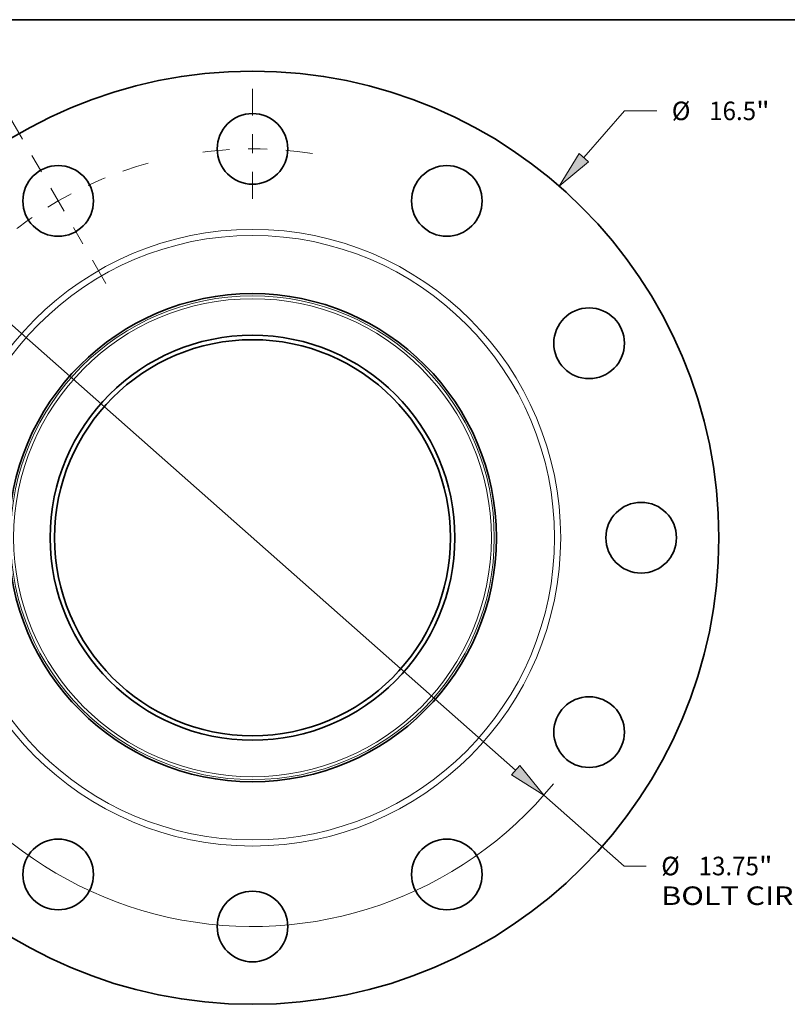
# Model space of a CAD drawing. Extents: x 0 to 10.8, y 0 to 8.3.
# Drawn here: x 2.3 to 6.4, y 3 to 8.3 of the extents above; entities that cross this region are included whole.
import ezdxf
from ezdxf.enums import TextEntityAlignment as Align

# ---------------------------------------------------------------- set-up
doc = ezdxf.new("R2010")
doc.units = 0
doc.header["$MEASUREMENT"] = 0
doc.linetypes.add('DASHDOT', pattern=[18.5, 12, -3, 0.5, -3])
doc.layers.get('0').update_dxf_attribs({"lineweight": 13})
doc.layers.add('1', color=7, linetype='Continuous', lineweight=13)
doc.styles.get("Standard").update_dxf_attribs({"font": 'isocp.shx'})

# ---------------------------------------------------------------- blocks, each defined once
blk = doc.blocks.new('BLOCK8')
at = {"color": 7, "lineweight": 13, "ltscale": 0.03937}
blk.add_line((5.861, 6.72), (6.583, 7.547), dxfattribs=at)
at = {"color": 7, "lineweight": 13, "ltscale": 0.014167}
blk.add_line((6.583, 7.547), (7.15, 7.547), dxfattribs=at)
at = {"color": 7, "lineweight": 13, "ltscale": 0.00958}
blk.add_line((-6.113, -7.008), (-5.861, -6.72), dxfattribs=at)
at = {"color": 7, "lineweight": 13, "ltscale": 0.03937}
for points in [[(5.777, 6.793), (5.423, 6.217), (5.945, 6.647)], [(-5.777, -6.793), (-5.423, -6.217), (-5.945, -6.647)]]:
    blk.add_lwpolyline(points, close=True, dxfattribs=at)
for points in [[(5.777, 6.793), (5.423, 6.217), (5.777, 6.793), (5.945, 6.647)], [(-5.777, -6.793), (-5.423, -6.217), (-5.777, -6.793), (-5.945, -6.647)]]:
    blk.add_solid(points, dxfattribs=at)
for s, height, p, p2 in [('%%c', 0.3281, (7.417, 7.383), (7.745, 7.383)), ('16.5', 0.3281, (8.078, 7.383), (8.908, 7.383)), ('"', 0.328, (8.908, 7.383), (9.148, 7.383))]:
    blk.add_text(s, height=height, dxfattribs=at).set_placement(p, p2, align=Align.FIT)
blk = doc.blocks.new('BLOCK10')
at = {"color": 7, "lineweight": 13, "ltscale": 0.03937}
for p, q in [((-4.653, 4.11), (4.653, -4.11)), ((5.153, -4.551), (6.572, -5.805))]:
    blk.add_line(p, q, dxfattribs=at)
at = {"color": 7, "lineweight": 13, "ltscale": 0.009768}
blk.add_line((6.572, -5.805), (6.963, -5.805), dxfattribs=at)
at = {"color": 7, "lineweight": 13, "ltscale": 0.03937}
for points in [[(-4.58, 4.193), (-5.153, 4.551), (-4.727, 4.027)], [(4.58, -4.193), (5.153, -4.551), (4.727, -4.027)]]:
    blk.add_lwpolyline(points, close=True, dxfattribs=at)
for start, end in [(136.3604, 165.7021), (194.2979, 320.7352)]:
    blk.add_arc((0, 0), 6.875, start, end, dxfattribs=at)
for points in [[(-4.58, 4.193), (-5.153, 4.551), (-4.58, 4.193), (-4.727, 4.027)], [(4.58, -4.193), (5.153, -4.551), (4.58, -4.193), (4.727, -4.027)]]:
    blk.add_solid(points, dxfattribs=at)
for s, height, p, p2 in [('%%c', 0.3281, (7.23, -5.969), (7.558, -5.969)), ('13.75', 0.3281, (7.891, -5.969), (8.958, -5.969)), ('"', 0.328, (8.958, -5.969), (9.198, -5.969)), ('BOLT CIRCLE', 0.32808, (7.23, -6.494), (10.524, -6.494))]:
    blk.add_text(s, height=height, dxfattribs=at).set_placement(p, p2, align=Align.FIT)
blk = doc.blocks.new('BLOCK13')
at = {"color": 7, "linetype": 'DASHDOT', "lineweight": 13, "ltscale": 0.03937}
blk.add_line((-4.305, 7.456), (-2.57, 4.452), dxfattribs=at)
blk.add_arc((0, 0), 6.875, 105.5464, 134.4536, dxfattribs=at)
blk = doc.blocks.new('BLOCK14')
at = {"color": 7, "linetype": 'DASHDOT', "lineweight": 13, "ltscale": 0.03937}
blk.add_line((0, 7.939), (0, 5.811), dxfattribs=at)
blk.add_arc((0, 0), 6.875, 81.1352, 98.8648, dxfattribs=at)

msp = doc.modelspace()

# ---------------------------------------------------------------- linework, layer by layer
at = {"color": 7, "lineweight": 35, "ltscale": 0.03937}
for centre, radius in [((3.5473, 5.5023), 2.475), ((3.5473, 7.5648), 0.1875), ((2.516, 7.2885), 0.1875), ((4.5785, 7.2885), 0.1875), ((3.5473, 5.5023), 1.2945), ((5.3334, 6.5336), 0.1875), ((3.5473, 5.5023), 1.0738), ((3.5473, 5.5023), 1.0502), ((5.6098, 5.5023), 0.1875), ((5.3334, 4.4711), 0.1875), ((2.516, 3.7161), 0.1875), ((4.5785, 3.7161), 0.1875), ((3.5473, 3.4398), 0.1875)]:
    msp.add_circle(centre, radius, dxfattribs=at)
at = {"color": 7, "lineweight": 13, "ltscale": 0.03937}
for radius in [1.6355, 1.6029, 1.2831, 1.2677]:
    msp.add_circle((3.5473, 5.5023), radius, dxfattribs=at)
at = {"layer": '1', "color": 7, "lineweight": 35, "ltscale": 0.03937}
msp.add_line((0.25, 8.25), (10.75, 8.25), dxfattribs=at)

# ---------------------------------------------------------------- block references
at = {"lineweight": 0, "xscale": 0.3, "yscale": 0.3, "zscale": 0.3}
for name in ['BLOCK14', 'BLOCK8', 'BLOCK13', 'BLOCK10']:
    msp.add_blockref(name, (3.5473, 5.5023), dxfattribs=at)

doc.saveas('drawing.dxf')
